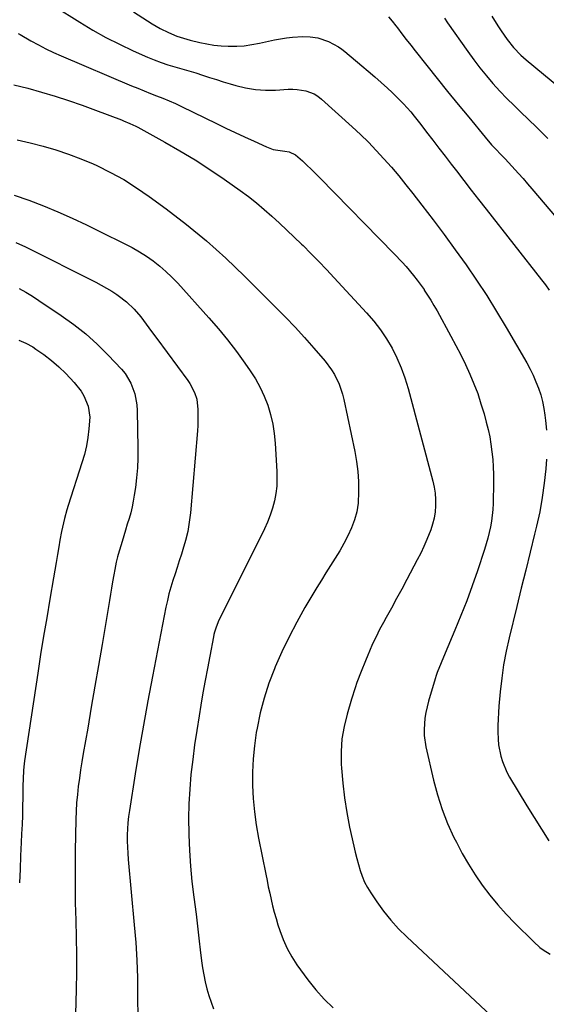
# Model space of a CAD drawing. Units: inches. Extents: x 1841766 to 1847223, y 473939 to 480342.
# Drawn here: x 1846262 to 1846485, y 474364 to 474782 of the extents above; entities that cross this region are included whole.
import ezdxf

# ---------------------------------------------------------------- set-up
doc = ezdxf.new("R2010")
doc.units = ezdxf.units.IN
doc.header["$MEASUREMENT"] = 0
doc.layers.add('7', color=7, linetype='Continuous')
doc.layers.add('8', color=7, linetype='Continuous')

msp = doc.modelspace()

# ---------------------------------------------------------------- linework, layer by layer
at = {"layer": '7', "color": 18}
for points in [[(1846265.6, 474794.52, 1752), (1846287.4, 474780.73, 1752), (1846292.9, 474777.42, 1752), (1846298.5, 474774.28, 1752), (1846304.22, 474771.39, 1752), (1846310.04, 474768.67, 1752), (1846316.17, 474765.97, 1752), (1846319.01, 474764.8, 1752), (1846321.88, 474763.71, 1752), (1846324.8, 474762.75, 1752), (1846327.74, 474761.88, 1752), (1846330.72, 474761.04, 1752), (1846333.66, 474760.18, 1752), (1846336.58, 474759.27, 1752), (1846339.5, 474758.33, 1752), (1846342.41, 474757.37, 1752), (1846345.33, 474756.43, 1752), (1846348.25, 474755.51, 1752), (1846351.19, 474754.62, 1752), (1846353.57, 474753.9, 1752), (1846357.72, 474752.88, 1752), (1846361.9, 474752.18, 1752), (1846366.14, 474751.92, 1752), (1846370.42, 474751.97, 1752), (1846375.81, 474752.32, 1752), (1846377.71, 474752.35, 1752), (1846379.59, 474752.27, 1752), (1846383.33, 474751.65, 1752), (1846386.82, 474750.33, 1752), (1846388.39, 474749.34, 1752), (1846389.87, 474748.19, 1752), (1846402.9, 474736.45, 1752), (1846406.41, 474733.18, 1752), (1846409.84, 474729.83, 1752), (1846413.17, 474726.38, 1752), (1846416.42, 474722.85, 1752), (1846419.57, 474719.23, 1752), (1846422.68, 474715.58, 1752), (1846425.71, 474711.86, 1752), (1846428.7, 474708.1, 1752), (1846432.48, 474703.23, 1752), (1846437.27, 474696.97, 1752), (1846442.01, 474690.67, 1752), (1846446.65, 474684.3, 1752), (1846451.23, 474677.88, 1752), (1846455.69, 474671.38, 1752), (1846460.02, 474664.8, 1752), (1846464.19, 474658.11, 1752), (1846468.23, 474651.34, 1752), (1846476.96, 474636.29, 1752), (1846478.38, 474633.69, 1752), (1846479.7, 474631.04, 1752), (1846480.88, 474628.32, 1752), (1846481.97, 474625.56, 1752), (1846482.88, 474622.75, 1752), (1846483.67, 474619.9, 1752), (1846484.25, 474617.01, 1752), (1846484.71, 474614.08, 1752), (1846484.98, 474611.81, 1752), (1846485.35, 474607.72, 1752)], [(1846418.33, 474783.12, 1748), (1846419.91, 474781.15, 1748), (1846421.47, 474779.17, 1748), (1846422.13, 474778.32, 1748), (1846424.01, 474775.89, 1748), (1846425.89, 474773.48, 1748), (1846427.78, 474771.06, 1748), (1846429.68, 474768.65, 1748), (1846434.62, 474762.39, 1748), (1846439.01, 474756.86, 1748), (1846443.42, 474751.36, 1748), (1846447.88, 474745.89, 1748), (1846452.36, 474740.44, 1748), (1846459.39, 474731.95, 1748), (1846462.09, 474728.81, 1748), (1846463.49, 474727.29, 1748), (1846466.34, 474724.29, 1748), (1846467.77, 474722.79, 1748), (1846470.59, 474719.76, 1748), (1846473.54, 474716.54, 1748), (1846475.43, 474714.42, 1748), (1846477.29, 474712.29, 1748), (1846479.14, 474710.13, 1748), (1846501.57, 474683.61, 1748)], [(1846442.12, 474782.5, 1746), (1846443.43, 474780.53, 1746), (1846451.97, 474768.31, 1746), (1846454.5, 474764.82, 1746), (1846457.11, 474761.39, 1746), (1846459.85, 474758.05, 1746), (1846462.66, 474754.78, 1746), (1846465.57, 474751.59, 1746), (1846468.54, 474748.46, 1746), (1846471.59, 474745.4, 1746), (1846474.69, 474742.4, 1746), (1846477.23, 474740, 1746), (1846481.59, 474735.79, 1746), (1846485.9, 474731.52, 1746)], [(1846462.19, 474783.4, 1744), (1846464.77, 474779.2, 1744), (1846466.12, 474777.14, 1744), (1846468.64, 474773.48, 1744), (1846471.38, 474770.01, 1744), (1846474.47, 474766.83, 1744), (1846475.57, 474765.84, 1744), (1846476.69, 474764.88, 1744), (1846498.79, 474746.53, 1744)], [(1846261.31, 474775.99, 1754), (1846262.14, 474775.52, 1754), (1846266.71, 474772.88, 1754), (1846269.84, 474771.14, 1754), (1846273.02, 474769.48, 1754), (1846276.25, 474767.94, 1754), (1846279.52, 474766.49, 1754), (1846309.36, 474753.85, 1754), (1846312.01, 474752.75, 1754), (1846314.67, 474751.66, 1754), (1846317.34, 474750.6, 1754), (1846320.01, 474749.57, 1754), (1846322.68, 474748.51, 1754), (1846325.33, 474747.4, 1754), (1846327.94, 474746.23, 1754), (1846330.54, 474745.01, 1754), (1846345.36, 474737.8, 1754), (1846349.34, 474735.88, 1754), (1846353.33, 474733.98, 1754), (1846357.33, 474732.11, 1754), (1846361.34, 474730.26, 1754), (1846366.54, 474727.88, 1754), (1846369.44, 474726.83, 1754), (1846374.31, 474726.09, 1754), (1846376.18, 474725.8, 1754), (1846378.96, 474724.52, 1754), (1846381.82, 474721.93, 1754), (1846383.71, 474720.2, 1754), (1846385.57, 474718.44, 1754), (1846387.4, 474716.65, 1754), (1846389.2, 474714.84, 1754), (1846420.77, 474682.6, 1754), (1846424.17, 474679, 1754), (1846425.81, 474677.14, 1754), (1846428.99, 474673.35, 1754), (1846430.52, 474671.4, 1754), (1846433.4, 474667.38, 1754), (1846433.52, 474667.2, 1754), (1846434.94, 474665.04, 1754), (1846436.32, 474662.86, 1754), (1846437.64, 474660.64, 1754), (1846438.92, 474658.39, 1754), (1846444.85, 474647.59, 1754), (1846446.96, 474643.64, 1754), (1846449.01, 474639.65, 1754), (1846450.95, 474635.62, 1754), (1846452.83, 474631.54, 1754), (1846454.55, 474627.41, 1754), (1846456.16, 474623.24, 1754), (1846457.57, 474618.99, 1754), (1846458.85, 474614.71, 1754), (1846459.81, 474611.21, 1754), (1846460.59, 474608.09, 1754), (1846461.27, 474604.95, 1754), (1846461.8, 474601.78, 1754), (1846462.23, 474598.59, 1754), (1846462.53, 474595.38, 1754), (1846462.74, 474592.17, 1754), (1846462.83, 474588.95, 1754), (1846462.85, 474585.73, 1754), (1846462.71, 474576.68, 1754), (1846462.6, 474574.18, 1754), (1846462.07, 474569.22, 1754), (1846461.64, 474566.76, 1754), (1846461.1, 474564.32, 1754), (1846460.49, 474561.89, 1754), (1846459.8, 474559.49, 1754), (1846459.05, 474557.1, 1754), (1846456.06, 474548.15, 1754), (1846453.85, 474541.78, 1754), (1846451.54, 474535.44, 1754), (1846449.08, 474529.16, 1754), (1846446.53, 474522.91, 1754), (1846442.43, 474513.19, 1754), (1846440.69, 474509.13, 1754), (1846439, 474505.04, 1754), (1846438.52, 474503.64, 1754), (1846438.08, 474502.24, 1754), (1846435.27, 474492.86, 1754), (1846434.12, 474488.08, 1754), (1846433.75, 474485.65, 1754), (1846433.42, 474480.75, 1754), (1846433.49, 474478.31, 1754), (1846434.22, 474473.46, 1754), (1846437.44, 474459.35, 1754), (1846439.1, 474453.1, 1754), (1846441.05, 474446.95, 1754), (1846443.43, 474440.96, 1754), (1846446.11, 474435.07, 1754), (1846447.15, 474432.97, 1754), (1846449.63, 474428.28, 1754), (1846452.26, 474423.67, 1754), (1846455.12, 474419.2, 1754), (1846458.12, 474414.82, 1754), (1846461.34, 474410.59, 1754), (1846464.68, 474406.47, 1754), (1846468.22, 474402.53, 1754), (1846471.9, 474398.69, 1754), (1846479.91, 474390.72, 1754), (1846482.51, 474388.41, 1754), (1846483.9, 474387.38, 1754), (1846486.84, 474385.52, 1754)], [(1846259.51, 474754.17, 1756), (1846265.35, 474752.73, 1756), (1846271.16, 474751.15, 1756), (1846276.94, 474749.4, 1756), (1846282.68, 474747.56, 1756), (1846288.37, 474745.58, 1756), (1846294.03, 474743.51, 1756), (1846305.06, 474739.32, 1756), (1846305.95, 474738.98, 1756), (1846308.58, 474737.88, 1756), (1846311.16, 474736.65, 1756), (1846312, 474736.2, 1756), (1846323.43, 474729.95, 1756), (1846329.91, 474726.26, 1756), (1846336.3, 474722.42, 1756), (1846342.55, 474718.37, 1756), (1846348.71, 474714.17, 1756), (1846355.42, 474709.42, 1756), (1846358.91, 474706.85, 1756), (1846362.33, 474704.19, 1756), (1846365.65, 474701.41, 1756), (1846368.91, 474698.54, 1756), (1846372.09, 474695.6, 1756), (1846375.26, 474692.63, 1756), (1846378.39, 474689.63, 1756), (1846381.5, 474686.61, 1756), (1846382.1, 474686.02, 1756), (1846385.47, 474682.66, 1756), (1846388.81, 474679.28, 1756), (1846392.1, 474675.84, 1756), (1846395.35, 474672.37, 1756), (1846409.07, 474657.5, 1756), (1846412.08, 474654, 1756), (1846414.9, 474650.36, 1756), (1846417.46, 474646.53, 1756), (1846419.83, 474642.57, 1756), (1846421.91, 474638.44, 1756), (1846423.78, 474634.24, 1756), (1846425.33, 474629.9, 1756), (1846426.68, 474625.49, 1756), (1846437.15, 474586.18, 1756), (1846437.71, 474583.6, 1756), (1846438.12, 474581, 1756), (1846438.3, 474578.37, 1756), (1846438.31, 474575.73, 1756), (1846438.09, 474573.09, 1756), (1846437.69, 474570.5, 1756), (1846437.05, 474567.95, 1756), (1846436.23, 474565.44, 1756), (1846434.65, 474561.42, 1756), (1846433.38, 474558.47, 1756), (1846432, 474555.58, 1756), (1846430.55, 474552.72, 1756), (1846426.11, 474544.4, 1756), (1846423.93, 474540.35, 1756), (1846421.75, 474536.31, 1756), (1846419.55, 474532.29, 1756), (1846417.33, 474528.26, 1756), (1846416.17, 474526.17, 1756), (1846414.58, 474523.18, 1756), (1846413.05, 474520.15, 1756), (1846411.62, 474517.07, 1756), (1846410.25, 474513.97, 1756), (1846409.54, 474512.27, 1756), (1846408.59, 474509.98, 1756), (1846406.74, 474505.39, 1756), (1846404.97, 474500.77, 1756), (1846404.14, 474498.44, 1756), (1846402.64, 474493.72, 1756), (1846400.76, 474487.36, 1756), (1846399.5, 474482.11, 1756), (1846398.61, 474476.83, 1756), (1846398.28, 474471.48, 1756), (1846398.32, 474466.09, 1756), (1846398.42, 474464.34, 1756), (1846398.94, 474458.06, 1756), (1846399.65, 474451.81, 1756), (1846400.66, 474445.6, 1756), (1846401.86, 474439.42, 1756), (1846403.64, 474431.31, 1756), (1846404.24, 474428.72, 1756), (1846404.88, 474426.14, 1756), (1846405.58, 474423.58, 1756), (1846406.32, 474421.03, 1756), (1846407.19, 474418.54, 1756), (1846408.21, 474416.11, 1756), (1846409.44, 474413.79, 1756), (1846410.82, 474411.53, 1756), (1846413.36, 474407.75, 1756), (1846416.24, 474403.76, 1756), (1846419.3, 474399.91, 1756), (1846422.61, 474396.29, 1756), (1846426.09, 474392.81, 1756), (1846473.1, 474348.97, 1756)], [(1846260.89, 474730.91, 1758), (1846266.38, 474729.6, 1758), (1846271.85, 474728.21, 1758), (1846277.26, 474726.63, 1758), (1846282.61, 474724.87, 1758), (1846287.86, 474722.84, 1758), (1846293.05, 474720.65, 1758), (1846294.58, 474719.95, 1758), (1846300.38, 474717.1, 1758), (1846306.05, 474714.01, 1758), (1846311.51, 474710.58, 1758), (1846316.84, 474706.91, 1758), (1846324.05, 474701.61, 1758), (1846332.72, 474694.93, 1758), (1846341.18, 474687.99, 1758), (1846349.32, 474680.69, 1758), (1846357.24, 474673.13, 1758), (1846370.46, 474659.93, 1758), (1846374.62, 474655.69, 1758), (1846378.72, 474651.39, 1758), (1846382.72, 474646.99, 1758), (1846386.66, 474642.54, 1758), (1846391.43, 474637.04, 1758), (1846394.19, 474633.39, 1758), (1846395.38, 474631.43, 1758), (1846397.39, 474627.31, 1758), (1846398.86, 474622.98, 1758), (1846399.42, 474620.75, 1758), (1846404, 474598.75, 1758), (1846404.74, 474594.51, 1758), (1846405.3, 474590.25, 1758), (1846405.58, 474585.97, 1758), (1846405.68, 474581.67, 1758), (1846405.41, 474576.75, 1758), (1846404.87, 474573.19, 1758), (1846403.9, 474569.72, 1758), (1846402.66, 474566.3, 1758), (1846401.1, 474562.97, 1758), (1846399.46, 474559.72, 1758), (1846397.65, 474556.56, 1758), (1846395.73, 474553.45, 1758), (1846393.75, 474550.38, 1758), (1846391.8, 474547.29, 1758), (1846389.89, 474544.18, 1758), (1846388, 474541.05, 1758), (1846382.91, 474532.49, 1758), (1846379.44, 474526.37, 1758), (1846376.15, 474520.16, 1758), (1846373.12, 474513.81, 1758), (1846370.28, 474507.38, 1758), (1846369.93, 474506.55, 1758), (1846367.61, 474500.4, 1758), (1846365.56, 474494.16, 1758), (1846363.93, 474487.81, 1758), (1846362.58, 474481.37, 1758), (1846362.25, 474479.48, 1758), (1846361.45, 474473.91, 1758), (1846360.88, 474468.33, 1758), (1846360.66, 474462.72, 1758), (1846360.68, 474457.1, 1758), (1846361, 474451.48, 1758), (1846361.51, 474445.88, 1758), (1846362.29, 474440.31, 1758), (1846363.25, 474434.77, 1758), (1846366.28, 474419.47, 1758), (1846366.82, 474416.77, 1758), (1846367.38, 474414.06, 1758), (1846367.96, 474411.36, 1758), (1846368.55, 474408.67, 1758), (1846369.18, 474405.98, 1758), (1846369.87, 474403.31, 1758), (1846370.64, 474400.66, 1758), (1846371.45, 474398.02, 1758), (1846372.28, 474395.5, 1758), (1846373.71, 474391.69, 1758), (1846375.35, 474387.99, 1758), (1846377.31, 474384.45, 1758), (1846379.49, 474381.02, 1758), (1846380.96, 474378.91, 1758), (1846384.15, 474374.61, 1758), (1846387.51, 474370.45, 1758), (1846391.12, 474366.5, 1758), (1846394.89, 474362.7, 1758)], [(1846260.3, 474687.38, 1762), (1846264.35, 474685.52, 1762), (1846294.26, 474670.47, 1762), (1846296.54, 474669.27, 1762), (1846298.78, 474668.01, 1762), (1846300.98, 474666.67, 1762), (1846303.15, 474665.28, 1762), (1846303.74, 474664.88, 1762), (1846307.25, 474662.2, 1762), (1846310.41, 474659.11, 1762), (1846313.3, 474655.75, 1762), (1846314.46, 474654.25, 1762), (1846316.7, 474651.18, 1762), (1846317.81, 474649.64, 1762), (1846320.06, 474646.57, 1762), (1846333.25, 474628.82, 1762), (1846334.08, 474627.61, 1762), (1846336.13, 474623.74, 1762), (1846337.01, 474620.96, 1762), (1846337.47, 474616.48, 1762), (1846337.53, 474611.94, 1762), (1846337.44, 474609.67, 1762), (1846337.29, 474607.41, 1762), (1846334.3, 474572.69, 1762), (1846333.83, 474568.75, 1762), (1846333.18, 474564.83, 1762), (1846332.26, 474560.98, 1762), (1846331.17, 474557.16, 1762), (1846330.52, 474555.16, 1762), (1846329.62, 474552.36, 1762), (1846328.71, 474549.57, 1762), (1846327.8, 474546.77, 1762), (1846326.89, 474543.98, 1762), (1846326.04, 474541.17, 1762), (1846325.25, 474538.34, 1762), (1846324.57, 474535.49, 1762), (1846323.95, 474532.62, 1762), (1846318.24, 474503.29, 1762), (1846316.29, 474492.99, 1762), (1846314.41, 474482.68, 1762), (1846312.64, 474472.35, 1762), (1846310.94, 474462.01, 1762), (1846308.45, 474446.44, 1762), (1846308.1, 474443.87, 1762), (1846307.82, 474441.29, 1762), (1846307.65, 474438.71, 1762), (1846307.55, 474436.11, 1762), (1846307.55, 474433.52, 1762), (1846307.6, 474430.92, 1762), (1846307.74, 474428.33, 1762), (1846307.94, 474425.74, 1762), (1846310.53, 474397.93, 1762), (1846311.13, 474390.44, 1762), (1846311.59, 474382.95, 1762), (1846311.84, 474375.44, 1762), (1846311.96, 474367.93, 1762), (1846311.98, 474358.15, 1762)], [(1846261.76, 474667.79, 1764), (1846264.57, 474666.22, 1764), (1846267.32, 474664.55, 1764), (1846270.02, 474662.81, 1764), (1846279.54, 474656.45, 1764), (1846284.85, 474652.63, 1764), (1846289.97, 474648.59, 1764), (1846294.8, 474644.21, 1764), (1846299.45, 474639.62, 1764), (1846305.15, 474633.58, 1764), (1846306.67, 474631.75, 1764), (1846309.11, 474627.72, 1764), (1846310.71, 474623.22, 1764), (1846311.55, 474618.53, 1764), (1846311.71, 474616.14, 1764), (1846312.07, 474600.08, 1764), (1846312.05, 474595.9, 1764), (1846311.9, 474591.73, 1764), (1846311.53, 474587.57, 1764), (1846311.02, 474583.43, 1764), (1846310.54, 474580.18, 1764), (1846310.11, 474577.67, 1764), (1846309.61, 474575.18, 1764), (1846309, 474572.71, 1764), (1846308.32, 474570.26, 1764), (1846307.58, 474567.82, 1764), (1846306.85, 474565.38, 1764), (1846306.12, 474562.94, 1764), (1846305.38, 474560.49, 1764), (1846303.75, 474555.03, 1764), (1846303.45, 474553.97, 1764), (1846302.9, 474551.84, 1764), (1846302.22, 474548.61, 1764), (1846301.82, 474546.44, 1764), (1846301.3, 474543.39, 1764), (1846300.86, 474540.77, 1764), (1846300.42, 474538.16, 1764), (1846299.98, 474535.55, 1764), (1846299.54, 474532.94, 1764), (1846296.85, 474516.85, 1764), (1846295.35, 474507.98, 1764), (1846293.84, 474499.12, 1764), (1846292.31, 474490.26, 1764), (1846290.78, 474481.4, 1764), (1846288.89, 474470.62, 1764), (1846288.31, 474467.15, 1764), (1846287.75, 474463.67, 1764), (1846287.25, 474460.18, 1764), (1846286.78, 474456.69, 1764), (1846286.38, 474453.19, 1764), (1846286.07, 474449.69, 1764), (1846285.87, 474446.17, 1764), (1846285.74, 474442.65, 1764), (1846285.49, 474429.39, 1764), (1846285.41, 474422.04, 1764), (1846285.41, 474414.69, 1764), (1846285.52, 474407.34, 1764), (1846285.71, 474399.99, 1764), (1846285.89, 474392.64, 1764), (1846285.99, 474385.29, 1764), (1846285.96, 474377.94, 1764), (1846285.85, 474370.59, 1764), (1846285.34, 474349.63, 1764)], [(1846261.61, 474645.92, 1766), (1846264.57, 474644.6, 1766), (1846267.44, 474643.03, 1766), (1846268.83, 474642.15, 1766), (1846272.22, 474639.82, 1766), (1846275.49, 474637.34, 1766), (1846278.55, 474634.62, 1766), (1846281.49, 474631.74, 1766), (1846285.03, 474628, 1766), (1846287.95, 474624.29, 1766), (1846289.13, 474622.25, 1766), (1846290.91, 474617.89, 1766), (1846291.61, 474613.3, 1766), (1846291.31, 474608.34, 1766), (1846290.84, 474604.68, 1766), (1846290.22, 474601.05, 1766), (1846289.37, 474597.47, 1766), (1846288.35, 474593.92, 1766), (1846282.54, 474575.76, 1766), (1846281.98, 474573.96, 1766), (1846280.96, 474570.33, 1766), (1846280.07, 474566.67, 1766), (1846279.67, 474564.83, 1766), (1846279, 474561.12, 1766), (1846278.53, 474558.26, 1766), (1846277.99, 474554.97, 1766), (1846277.44, 474551.69, 1766), (1846276.88, 474548.4, 1766), (1846276.31, 474545.12, 1766), (1846274.72, 474536.05, 1766), (1846273.38, 474528.23, 1766), (1846272.07, 474520.41, 1766), (1846270.82, 474512.58, 1766), (1846269.61, 474504.73, 1766), (1846263.99, 474467.51, 1766), (1846263.81, 474466.21, 1766), (1846263.56, 474463.61, 1766), (1846263.39, 474459.69, 1766), (1846263.33, 474457.08, 1766), (1846263.27, 474451.99, 1766), (1846263.19, 474448.14, 1766), (1846263.09, 474444.29, 1766), (1846262.94, 474440.45, 1766), (1846262.76, 474436.6, 1766), (1846262.57, 474432.9, 1766), (1846262.3, 474427.21, 1766), (1846262.06, 474421.51, 1766), (1846261.86, 474415.82, 1766)], [(1846485.34, 474595.43, 1752), (1846485.03, 474591.34, 1752), (1846484.41, 474585.22, 1752), (1846483.58, 474579.13, 1752), (1846482.46, 474573.09, 1752), (1846481.13, 474567.08, 1752), (1846480.3, 474563.71, 1752), (1846478.41, 474556.04, 1752), (1846476.52, 474548.37, 1752), (1846474.63, 474540.7, 1752), (1846472.75, 474533.03, 1752), (1846469.48, 474519.63, 1752), (1846468.24, 474513.98, 1752), (1846467.17, 474508.3, 1752), (1846466.36, 474502.57, 1752), (1846465.72, 474496.82, 1752), (1846465.19, 474490.75, 1752), (1846464.99, 474488.01, 1752), (1846464.84, 474485.26, 1752), (1846464.77, 474482.52, 1752), (1846464.74, 474479.77, 1752), (1846464.85, 474476.72, 1752), (1846465.06, 474474.3, 1752), (1846465.96, 474469.51, 1752), (1846466.66, 474467.18, 1752), (1846468.53, 474462.71, 1752), (1846469.69, 474460.57, 1752), (1846477.06, 474448.39, 1752), (1846480.1, 474443.42, 1752), (1846483.18, 474438.47, 1752), (1846486.31, 474433.55, 1752)]]:
    msp.add_polyline3d(points, dxfattribs=at)
at = {"layer": '8', "color": 18}
for points in [[(1846310.21, 474785.12, 1750), (1846318.14, 474780.14, 1750), (1846319.82, 474779.13, 1750), (1846321.52, 474778.16, 1750), (1846325.04, 474776.42, 1750), (1846328.64, 474774.86, 1750), (1846331.39, 474773.97, 1750), (1846334.19, 474773.22, 1750), (1846338.28, 474772.21, 1750), (1846341.28, 474771.57, 1750), (1846344.29, 474771.06, 1750), (1846347.33, 474770.76, 1750), (1846350.39, 474770.58, 1750), (1846353.97, 474770.61, 1750), (1846357.19, 474770.81, 1750), (1846360.39, 474771.25, 1750), (1846363.57, 474771.84, 1750), (1846370.05, 474773.3, 1750), (1846372.54, 474773.79, 1750), (1846375.05, 474774.18, 1750), (1846377.57, 474774.43, 1750), (1846381.98, 474774.64, 1750), (1846385.19, 474774.55, 1750), (1846388.36, 474774.08, 1750), (1846392.93, 474772.62, 1750), (1846397.18, 474770.31, 1750), (1846398.49, 474769.37, 1750), (1846399.76, 474768.38, 1750), (1846407.03, 474762.29, 1750), (1846409.79, 474759.94, 1750), (1846412.53, 474757.58, 1750), (1846415.23, 474755.17, 1750), (1846417.92, 474752.74, 1750), (1846419.9, 474750.93, 1750), (1846423.18, 474747.77, 1750), (1846424.74, 474746.11, 1750), (1846427.76, 474742.7, 1750), (1846429.22, 474740.95, 1750), (1846432.05, 474737.37, 1750), (1846434.49, 474734.16, 1750), (1846437.1, 474730.75, 1750), (1846439.71, 474727.33, 1750), (1846442.33, 474723.93, 1750), (1846444.95, 474720.52, 1750), (1846447.14, 474717.69, 1750), (1846450.27, 474713.64, 1750), (1846453.41, 474709.6, 1750), (1846456.56, 474705.56, 1750), (1846459.71, 474701.53, 1750), (1846483.19, 474671.58, 1750), (1846484.86, 474669.39, 1750), (1846486.49, 474667.18, 1750)], [(1846259.59, 474707.47, 1760), (1846265.86, 474705.35, 1760), (1846272.05, 474702.96, 1760), (1846278.15, 474700.32, 1760), (1846284.23, 474697.61, 1760), (1846290.25, 474694.79, 1760), (1846296.24, 474691.89, 1760), (1846306.53, 474686.81, 1760), (1846309.64, 474685.17, 1760), (1846312.69, 474683.42, 1760), (1846315.64, 474681.52, 1760), (1846318.53, 474679.51, 1760), (1846321.3, 474677.33, 1760), (1846323.97, 474675.06, 1760), (1846326.49, 474672.62, 1760), (1846328.93, 474670.08, 1760), (1846342.2, 474655.36, 1760), (1846346.21, 474650.74, 1760), (1846350.11, 474646.02, 1760), (1846353.83, 474641.16, 1760), (1846357.43, 474636.2, 1760), (1846359.72, 474632.94, 1760), (1846361.93, 474629.47, 1760), (1846363.94, 474625.89, 1760), (1846365.64, 474622.15, 1760), (1846367.13, 474618.31, 1760), (1846368.3, 474614.36, 1760), (1846369.26, 474610.37, 1760), (1846369.88, 474606.31, 1760), (1846370.29, 474602.21, 1760), (1846370.99, 474590.27, 1760), (1846371.05, 474587.12, 1760), (1846370.92, 474583.98, 1760), (1846370.53, 474580.87, 1760), (1846369.97, 474577.77, 1760), (1846369.16, 474574.72, 1760), (1846368.21, 474571.72, 1760), (1846367.05, 474568.79, 1760), (1846365.74, 474565.92, 1760), (1846346.9, 474528.12, 1760), (1846346.44, 474527.16, 1760), (1846345.22, 474524.19, 1760), (1846344.58, 474522.15, 1760), (1846344.33, 474521.12, 1760), (1846344.1, 474520.07, 1760), (1846342.51, 474511.86, 1760), (1846341.54, 474506.7, 1760), (1846340.58, 474501.53, 1760), (1846339.67, 474496.36, 1760), (1846338.77, 474491.18, 1760), (1846338.01, 474486.64, 1760), (1846337.02, 474480.45, 1760), (1846336.11, 474474.24, 1760), (1846335.31, 474468.02, 1760), (1846334.58, 474461.79, 1760), (1846334.04, 474455.54, 1760), (1846333.66, 474449.29, 1760), (1846333.55, 474443.03, 1760), (1846333.6, 474436.76, 1760), (1846333.63, 474436.09, 1760), (1846333.92, 474429.49, 1760), (1846334.35, 474422.9, 1760), (1846334.98, 474416.33, 1760), (1846335.75, 474409.77, 1760), (1846336.71, 474402.5, 1760), (1846337.19, 474398.71, 1760), (1846337.65, 474394.91, 1760), (1846338.08, 474391.11, 1760), (1846338.48, 474387.3, 1760), (1846339.01, 474382.69, 1760), (1846339.43, 474379.72, 1760), (1846339.96, 474376.76, 1760), (1846340.57, 474373.81, 1760), (1846341.29, 474370.89, 1760), (1846342.11, 474368.01, 1760), (1846343.07, 474365.16, 1760), (1846344.12, 474362.35, 1760)]]:
    msp.add_polyline3d(points, dxfattribs=at)

doc.saveas('drawing.dxf')
